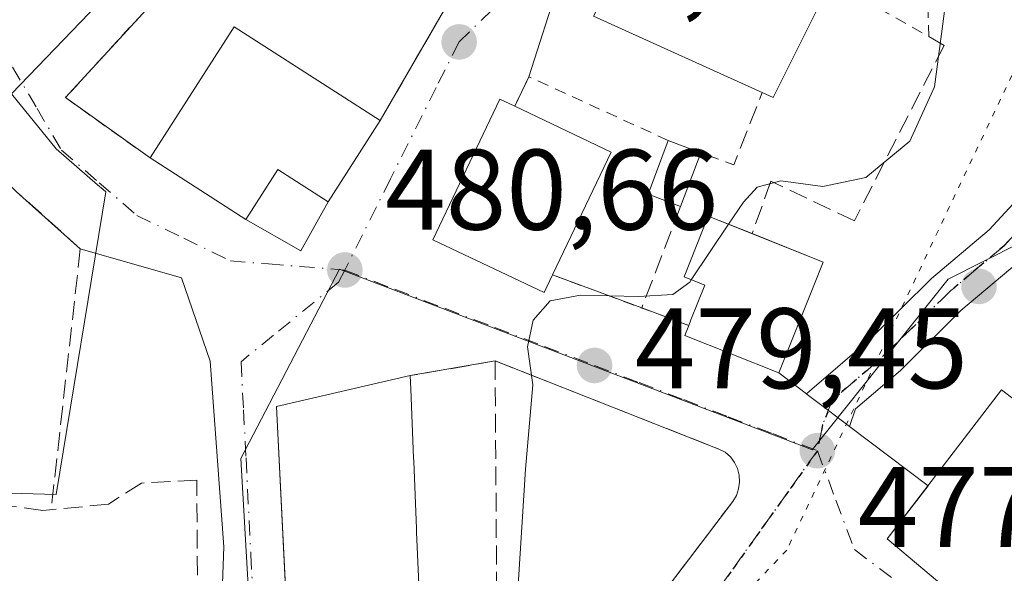
# Model space of a CAD drawing. Units: metres. Extents: x 576825 to 580269, y 4721916 to 4724270.
# Drawn here: x 578853 to 578939, y 4723482 to 4723531 of the extents above; entities that cross this region are included whole.
import ezdxf

# ---------------------------------------------------------------- set-up
doc = ezdxf.new("R2010")
doc.units = ezdxf.units.M
doc.header["$MEASUREMENT"] = 0
for name, pattern in [('DGN Style 2', [1.6480167562047852, 0.988810053722871, -0.6592067024819142]), ('DGN Style 3', [2.307223458686699, 1.648016756204785, -0.6592067024819142]), ('DGN Style 4', [2.6384748266838614, 1.318413404963828, -0.6592067024819142, 0.001648016756204785, -0.6592067024819142]), ('DGN Style 5', [1.1536117293433497, 0.4944050268614355, -0.6592067024819142])]:
    doc.linetypes.add(name, pattern=pattern)
for name, color, linetype, lineweight in [('Curva de nivel normal', 30, 'Continuous', 0), ('Edificación Cxs', 1, 'Continuous', 13), ('Muro lineal', 1, 'DGN Style 3', 13), ('Núcleo urbano CxS', 7, 'Continuous', 0), ('Obra de contención lineal', 1, 'DGN Style 3', 13), ('Pastizal CxS', 92, 'Continuous', 0), ('Pista pavimentada Cxs', 135, 'Continuous', 0), ('Pista pavimentada eje', 135, 'DGN Style 4', 0), ('Punto de cota en terreno', 7, 'Continuous', 0), ('Ruta', 7, 'DGN Style 5', 30), ('Rótulo de punto de cota en terreno', 7, 'Continuous', 0), ('Valla', 7, 'DGN Style 2', 0), ('Vía pecuaria eje', 92, 'DGN Style 5', 0), ('Vía urbana Cxs', 4, 'Continuous', 0), ('Vía urbana eje', 4, 'DGN Style 4', 0)]:
    doc.layers.add(name, color=color, linetype=linetype, lineweight=lineweight)
doc.styles.add('Style-Arial', font='txt')

# ---------------------------------------------------------------- blocks, each defined once
blk = doc.blocks.new('5PATER')
at = {"layer": 'Pastizal CxS', "linetype": 'Continuous', "lineweight": 0}
h = blk.add_hatch(color=51, dxfattribs=at)
edge = h.paths.add_edge_path()
edge.add_ellipse((0, 0), major_axis=(-0.1095731443231308, -0.1110710700762829), ratio=0.9994222409660322, start_angle=0, end_angle=360)
blk = doc.blocks.new('*U43')
at = {"layer": 'Vía urbana Cxs', "color": 4, "linetype": 'Continuous', "lineweight": 0}
for points in [[(578900.3247999996, 4723533.849300001, 481.7793999999994), (578897.6700999998, 4723525.530099999, 482.6682000000001), (578896.4301000005, 4723522.950099999, 483.8384999999981), (578895.1201, 4723523.5701, 482.8024000000005), (578889.2600999996, 4723511.270099999, 482.1353999999993), (578899.0000999998, 4723506.640100001, 483.1024000000034), (578899.7401000002, 4723508.190099999, 484.0139000000054), (578907.5401, 4723505.290100001, 480.5179999999964), (578911.6501000002, 4723503.7601, 482.1585999999952), (578911.3101000004, 4723502.890100001, 481.8108999999968), (578919.5401, 4723499.600099999, 480.3727000000072), (578921.9587000003, 4723497.7711, 478.1296000000002), (578922.0201000003, 4723497.7247, 478.0834999999934), (578923.8706999999, 4723496.325200001, 477.469299999997), (578925.7193, 4723494.927300001, 477.1646999999939), (578932.5931000002, 4723489.7292, 481.0449999999983), (578929.0301000001, 4723485.0701, 479.6698999999935), (578940.7801000001, 4723475.200099999, 479.8323999999994)], [(578867.2100999998, 4723534.720100001, 485.2220999999991), (578857.1001000004, 4723523.700099999, 484.2099000000017), (578864.5100999996, 4723518.420100001, 484.4992999999959), (578872.9001000002, 4723513.040100001, 484.2222000000039), (578877.7028999999, 4723510.3014, 483.3291000000027), (578880.1001000004, 4723514.5801, 483.7522000000026), (578884.6501000002, 4723521.710100001, 483.5019999999931), (578890.1901000004, 4723531.270099999, 483.091499999995)], [(578870.9419999998, 4723419.853399999, 481.269100000005), (578872.7940999996, 4723430.966, 480.5148999999947), (578872.1326000001, 4723445.7827, 480.9639000000025), (578870.5450999998, 4723472.373299999, 482.3695000000008), (578870.9560000002, 4723484.372199999, 482.4143999999943), (578869.7653999999, 4723500.644099999, 481.2972000000009), (578867.2517999997, 4723507.920100001, 481.9848000000056), (578858.4101, 4723510.470100001, 483.1505999999936), (578852.8400999998, 4723515.460100001, 484.5359999999928), (578847.4700999996, 4723520.8301, 484.5869999999995), (578844.8945000004, 4723523.662900001, 485.5920999999944), (578841.4549000004, 4723524.456599999, 486.2128999999986), (578838.1475999998, 4723523.266000001, 486.5580000000046), (578834.0900999998, 4723519.550100001, 485.7396000000008), (578824.6901000004, 4723510.9101, 485.2023999999947), (578821.8101000004, 4723508.420100001, 485.1005000000005), (578818.3601000002, 4723493.440099999, 485.0434999999998), (578816.1249000002, 4723483.7555, 486.3148999999976), (578812.9084999999, 4723469.819399999, 487.2084999999934), (578812.8905999997, 4723469.7421, 487.1996000000072), (578800.1501000002, 4723414.540100001, 490.5751000000019)], [(578904.5100999996, 4723473.890100001, 480.269100000005), (578915.5000999998, 4723488.360099999, 478.5498999999982), (578915.8201000001, 4723488.880100001, 478.4367000000057), (578916.0100999996, 4723489.450099999, 478.3709999999992), (578916.1001000004, 4723490.050100001, 478.340200000006), (578916.0701000001, 4723490.6501, 478.347299999994), (578915.9200999998, 4723491.2401, 478.3883999999962), (578915.6700999998, 4723491.770099999, 478.454700000002), (578915.3000999996, 4723492.2601, 478.5494000000036), (578914.8300999999, 4723492.6601, 478.6812000000064), (578914.3000999996, 4723492.940099999, 478.8267999999953), (578894.7100999998, 4723500.6501, 480.8025999999954), (578887.2801000001, 4723499.370100001, 484.0956000000006), (578875.5701000001, 4723496.6601, 482.4614000000002), (578876.2812999999, 4723482.515100001, 483.9385000000038), (578877.4801000003, 4723458.670100001, 482.468200000003)]]:
    blk.add_polyline3d(points, dxfattribs=at)

msp = doc.modelspace()

# ---------------------------------------------------------------- linework, layer by layer
at = {"layer": 'Curva de nivel normal', "color": 30, "linetype": 'Continuous', "lineweight": 0, "elevation": 480, "flags": 128}
for points in [[(578929.7185000004, 4723564.166999999), (578932.6500000004, 4723560.4101), (578934.2400000002, 4723558.670100001), (578934.6799999997, 4723555.440099999), (578935.0199999996, 4723551.440099999), (578934.0800000001, 4723543.640100001), (578934.2300000004, 4723532.860099999), (578933.1500000004, 4723524.640100001), (578931, 4723519.9001), (578927.1399999997, 4723516.720100001), (578923.3899999997, 4723515.920100001), (578919.7100000001, 4723516.4101), (578917.6399999997, 4723515.860099999), (578916.4400000004, 4723514.540100001), (578915.1449999996, 4723512.616800001)], [(578915.1449999996, 4723512.616800001), (578911.8722000001, 4723507.7565)], [(578911.8722000001, 4723507.7565), (578911.7400000002, 4723507.5601), (578910.2699999996, 4723506.4801), (578907.2599999999, 4723506.300100001), (578902.1699999999, 4723506.4101), (578899.54, 4723505.9301), (578898.0499999998, 4723504.220100001), (578897.54, 4723501.890100001), (578898.0099999999, 4723498.550100001), (578897.3799999999, 4723491.190099999), (578895.9699999997, 4723469.030099999), (578895.2300000004, 4723464.630100001), (578893.4199999999, 4723461.5001), (578889.4600000001, 4723457.710100001), (578882.3799999999, 4723446.220100001), (578877.2999999998, 4723439.550100001), (578873.4400000004, 4723432.5601), (578871.9600000001, 4723426.670100001)]]:
    msp.add_lwpolyline(points, dxfattribs=at)
at = {"layer": 'Edificación Cxs', "color": 1, "linetype": 'Continuous', "lineweight": 13, "flags": 128}
for points, elevation in [([(578922.9200999998, 4723531.4801), (578919.0500999996, 4723523.720100001), (578903.3101000004, 4723530.8201), (578908.6801000005, 4723541.190099999), (578921.2600999996, 4723534.670100001), (578920.3101000004, 4723532.8301)], 485.3644000000059), ([(578884.6501000002, 4723521.710100001), (578880.1001000004, 4723514.5801), (578875.7001, 4723517.4101), (578872.9001000002, 4723513.040100001), (578864.5100999996, 4723518.420100001), (578871.8701, 4723529.9001)], 487.4033999999957), ([(578899.7401000002, 4723508.190099999), (578899.0000999998, 4723506.640100001), (578889.2600999996, 4723511.270099999), (578895.1201, 4723523.5701), (578896.4301000005, 4723522.950099999), (578904.8501000004, 4723518.9301)], 484.5271000000066), ([(578923.4200999998, 4723509.3101), (578919.5401, 4723499.600099999), (578911.3101000004, 4723502.890100001), (578911.6501000002, 4723503.7601), (578911.8400999998, 4723504.2401), (578913.0601000004, 4723507.280099999), (578911.2401000002, 4723508.0101), (578913.3601000002, 4723513.3301)], 483.4061999999977), ([(578887.8638000004, 4723461.499500001), (578877.4801000003, 4723458.670100001), (578875.5701000001, 4723496.6601), (578887.2801000001, 4723499.370100001), (578887.3289000001, 4723498.177300001), (578887.5752999998, 4723492.161), (578887.5878, 4723491.856000001), (578887.8280999997, 4723485.987000001), (578887.8405999999, 4723485.682), (578888.0809000004, 4723479.812999999), (578888.3337000003, 4723473.639000001), (578888.3461999996, 4723473.333000001), (578888.5865000002, 4723467.465), (578888.8201000001, 4723461.7601)], 487.0400999999985), ([(578948.2100999998, 4723496.0601), (578945.7500999998, 4723492.8301), (578951.1101000002, 4723488.7301), (578940.7801000001, 4723475.200099999), (578929.0301000001, 4723485.0701), (578939.0100999996, 4723498.120100001), (578941.7901, 4723496.0001), (578944.1901000004, 4723499.140100001)], 482.3656000000046)]:
    msp.add_lwpolyline(points, close=True, dxfattribs=dict(at, elevation=elevation))
at = {"layer": 'Edificación Cxs', "color": 1, "linetype": 'Continuous', "lineweight": 13, "extrusion": (0.07252658807725469, -0.1448504334192036, 0.9867918959740909), "elevation": -641742.522555667, "flags": 128}
msp.add_lwpolyline([(2632393.197438993, 3912209.504824313), (2632404.918338202, 3912216.56808952), (2632412.679138089, 3912203.348388034)], dxfattribs=at)
at = {"layer": 'Edificación Cxs', "color": 1, "linetype": 'Continuous', "lineweight": 13, "extrusion": (-0.08492346911575278, -0.00720426067576652, 0.9963614319219013), "elevation": -82709.30572262406, "flags": 128}
msp.add_lwpolyline([(-4657684.236725349, 972587.8329028741), (-4657679.519380478, 972595.9123599934), (-4657669.249760571, 972589.8908999388)], dxfattribs=at)
at = {"layer": 'Edificación Cxs', "color": 1, "linetype": 'Continuous', "lineweight": 13, "extrusion": (0.09659572363105517, 0.06462957084582015, 0.9932231797277377), "elevation": 361677.9687944992, "flags": 128}
msp.add_lwpolyline([(3603913.14453484, -3086701.056508098), (3603915.626990216, -3086699.276305042), (3603918.554575497, -3086703.380494784)], dxfattribs=at)
at = {"layer": 'Edificación Cxs', "color": 1, "linetype": 'Continuous', "lineweight": 13, "extrusion": (0.05175924655215793, -0.01954544975087922, 0.9984683048501783), "elevation": -61878.17146677317, "flags": 128}
msp.add_lwpolyline([(4623461.505481088, 1125412.128739184), (4623461.505481088, 1125409.066926591)], dxfattribs=at)
at = {"layer": 'Edificación Cxs', "color": 1, "linetype": 'Continuous', "lineweight": 13, "extrusion": (0.03072419555935385, 0.08158402215522417, 0.9961927881370184), "elevation": 403630.2437366025, "flags": 128}
msp.add_lwpolyline([(1122952.721099544, -4606824.348855333), (1122952.721099544, -4606819.307420988)], dxfattribs=at)
at = {"layer": 'Edificación Cxs', "color": 1, "linetype": 'Continuous', "lineweight": 13, "extrusion": (0.2245974591372328, -0.0897582308455974, 0.9703089411855215), "elevation": -293482.6898311386, "flags": 128}
msp.add_lwpolyline([(4601052.014396769, 1179363.108178588), (4601052.01439677, 1179356.193688599)], dxfattribs=at)
at = {"layer": 'Edificación Cxs', "color": 1, "linetype": 'Continuous', "lineweight": 13, "extrusion": (-0.1366933921682237, -0.006695139820129602, 0.9905907791012054), "elevation": -110275.0140854558, "flags": 128}
msp.add_lwpolyline([(-4689484.096179397, 801710.365926695), (-4689522.134131202, 801710.3162398883), (-4689524.268026146, 801722.2571486479)], dxfattribs=at)
at = {"layer": 'Edificación Cxs', "color": 1, "linetype": 'Continuous', "lineweight": 13, "extrusion": (-0.999162749991776, -0.04091208877383224, 4.586247503639319e-06), "elevation": -771650.8300449373, "flags": 128}
msp.add_lwpolyline([(-4695861.132469431, 487.6345816981383), (-4695859.938671593, 488.7111816979403), (-4695853.917328, 490.579081698167), (-4695853.612071961, 490.5633816982158), (-4695847.738154606, 490.3104816981609), (-4695847.432898566, 490.3044816982044), (-4695841.55898121, 490.3351816981418), (-4695835.379807818, 490.1636816981336), (-4695835.073552615, 490.1421816979957), (-4695829.200634422, 489.9891816981284), (-4695823.490953785, 489.1556816981525)], dxfattribs=at)
at = {"layer": 'Edificación Cxs', "color": 1, "linetype": 'Continuous', "lineweight": 13}
for points in [[(578922.9200999998, 4723531.4801, 483.0074000000022), (578919.0500999996, 4723523.720100001, 482.6897000000026), (578903.3101000004, 4723530.8201, 482.9830999999977), (578908.6801000005, 4723541.190099999, 484.4054999999935), (578921.2600999996, 4723534.670100001, 483.6821999999956), (578920.3101000004, 4723532.8301, 485.3644000000059), (578922.9200999998, 4723531.4801, 483.0074000000022)], [(578899.7401000002, 4723508.190099999, 484.0139000000054), (578899.0000999998, 4723506.640100001, 483.1024000000034), (578889.2600999996, 4723511.270099999, 482.1353999999993), (578895.1201, 4723523.5701, 482.8024000000005), (578896.4301000005, 4723522.950099999, 483.8384999999981)], [(578884.6501000002, 4723521.710100001, 483.5019999999931), (578880.1001000004, 4723514.5801, 483.7522000000026), (578875.7001, 4723517.4101, 487.4033999999957), (578872.9001000002, 4723513.040100001, 484.2222000000039), (578864.5100999996, 4723518.420100001, 484.4992999999959)], [(578911.6501000002, 4723503.7601, 482.1585999999952), (578911.8400999998, 4723504.2401, 482.3457000000053), (578913.0601000004, 4723507.280099999, 483.4061999999976), (578911.2401000002, 4723508.0101, 482.6549999999989), (578913.3601000002, 4723513.3301, 482.1989000000031), (578917.1900000004, 4723511.799900001, 482.3647000000056)], [(578923.4200999998, 4723509.3101, 480.6922999999952), (578919.5401, 4723499.600099999, 480.3727000000072), (578911.3101000004, 4723502.890100001, 481.8108999999968), (578911.6501000002, 4723503.7601, 482.1585999999952)], [(578940.7801000001, 4723475.200099999, 479.8323999999994), (578929.0301000001, 4723485.0701, 479.6698999999935), (578939.0100999996, 4723498.120100001, 479.0687999999937), (578939.7702000003, 4723497.540300001, 479.561600000001)]]:
    msp.add_polyline3d(points, dxfattribs=at)
msp.add_3dface([(578912.7100999998, 4723518.880100001, 482.4281000000047), (578910.9401000004, 4723514.1801, 482.4281000000047), (578908.0900999998, 4723515.2601, 482.4281000000047), (578909.8501000004, 4723519.960100001, 482.4281000000047)], dxfattribs=at)
at = {"layer": 'Muro lineal', "color": 1, "linetype": 'DGN Style 3', "lineweight": 13, "extrusion": (0.3944462142556218, 0.06795304898596216, 0.9164030593537539), "elevation": 549759.7068866054, "flags": 128}
msp.add_lwpolyline([(4556648.894390757, -1257494.662405958), (4556648.894390757, -1257486.435185954)], dxfattribs=at)
at = {"layer": 'Muro lineal', "color": 1, "linetype": 'DGN Style 3', "lineweight": 13, "extrusion": (0.5229842616676663, 0.02379322591955669, 0.8520101786060228), "elevation": 415549.7893530686, "flags": 128}
msp.add_lwpolyline([(4692310.199038348, -675367.364193256), (4692274.794740578, -675365.7556747578), (4692273.602717517, -675367.8421071952)], dxfattribs=at)
at = {"layer": 'Muro lineal', "color": 1, "linetype": 'DGN Style 3', "lineweight": 13}
for points in [[(578858.4101, 4723510.470100001, 483.1505999999936), (578852.8400999998, 4723515.460100001, 484.5359999999928), (578847.4700999996, 4723520.8301, 484.5869999999995), (578825.9700999996, 4723496.8301, 484.6361999999936), (578824.7801000001, 4723490.130100001, 488.3233999999939)], [(578894.7100999998, 4723500.6501, 480.8025999999954), (578914.3000999996, 4723492.940099999, 478.8267999999953), (578914.8300999999, 4723492.6601, 478.6812000000064), (578915.3000999996, 4723492.2601, 478.5494000000036), (578915.6700999998, 4723491.770099999, 478.454700000002), (578915.9200999998, 4723491.2401, 478.3883999999962), (578916.0701000001, 4723490.6501, 478.347299999994), (578916.1001000004, 4723490.050100001, 478.340200000006), (578916.0100999996, 4723489.450099999, 478.3709999999992), (578915.8201000001, 4723488.880100001, 478.4367000000057), (578915.5000999998, 4723488.360099999, 478.5498999999982), (578904.5100999996, 4723473.890100001, 480.269100000005), (578896.7801000001, 4723464.110099999, 480.5524000000005)], [(578869.8901000004, 4723453.220100001, 483.2059000000008), (578869.0301000001, 4723461.1801, 483.0862999999954), (578868.7801000001, 4723463.460100001, 483.0246999999945), (578868.6001000004, 4723490.2301, 482.7744999999995), (578863.7600999996, 4723489.970100001, 483.4737000000023), (578860.8901000004, 4723488.120100001, 484.6389000000054), (578855.1201, 4723487.550100001, 485.0525000000052), (578842.6201, 4723489.370100001, 484.6141000000061), (578840.8201000001, 4723481.5801, 486.7234000000026), (578829.8901000004, 4723434.380100001, 489.2453999999998)]]:
    msp.add_polyline3d(points, dxfattribs=at)
at = {"layer": 'Núcleo urbano CxS', "color": 7, "linetype": 'Continuous', "lineweight": 0}
for points in [[(578814.1492999997, 4723370.4213, 490.9464000000008), (578831.1725000005, 4723435.683499999, 488.0721999999951), (578845.1561000004, 4723489.2917, 482.9398999999976), (578856.2849000003, 4723488.951500001, 482.2737999999954), (578860.6391000003, 4723515.444499999, 483.3527999999933), (578860.3975000001, 4723515.657500001, 483.3882000000012), (578859.9221000001, 4723516.067700001, 483.4553000000015), (578856.3054999998, 4723519.209100001, 483.9352999999974), (578852.3855, 4723524.042099999, 484.4039000000049), (578873.5579000004, 4723546.0581, 486.1146000000008), (578873.0745000001, 4723560.4683, 486.5703999999969), (578879.8205000004, 4723575.033700001, 486.4045000000042), (578886.7511, 4723575.0867, 485.4658999999957), (578907.4234999996, 4723599.179099999, 483.320000000007), (578916.9959000006, 4723610.3367, 484.2011999999959), (578959.6401000004, 4723660.0327, 484.8675999999978), (578961.6583000004, 4723662.384500001, 485.1037000000069), (578972.3129000004, 4723653.893100001, 483.8459000000003), (578976.3057000004, 4723650.711100001, 481.3325999999943), (578985.9351000004, 4723672.3665, 480.1775999999954), (578997.6734999996, 4723685.998299999, 473.5611000000063), (579020.0345000001, 4723690.6183, 468.2384000000021)], [(578961.6583000004, 4723662.384500001, 485.1037000000069), (578959.6401000004, 4723660.0327, 484.8675999999978), (578916.9959000006, 4723610.3367, 484.2011999999959), (578907.4234999996, 4723599.179099999, 483.320000000007), (578886.7511, 4723575.0867, 485.4658999999957), (578879.8205000004, 4723575.033700001, 486.4045000000042), (578873.0745000001, 4723560.4683, 486.5703999999969), (578873.5579000004, 4723546.0581, 486.1146000000008), (578852.3855, 4723524.042099999, 484.4039000000049), (578856.3054999998, 4723519.209100001, 483.9352999999974), (578859.9221000001, 4723516.067700001, 483.4553000000015), (578860.3975000001, 4723515.657500001, 483.3882000000012), (578860.6391000003, 4723515.444499999, 483.3527999999933), (578856.2849000003, 4723488.951500001, 482.2737999999954), (578845.1561000004, 4723489.2917, 482.9398999999976), (578831.1725000005, 4723435.683499999, 488.0721999999951), (578814.1492999997, 4723370.4213, 490.9464000000008)], [(578907.4234999996, 4723599.179099999, 483.320000000007), (578886.7511, 4723575.0867, 485.4658999999957), (578879.8205000004, 4723575.033700001, 486.4045000000042), (578873.0745000001, 4723560.4683, 486.5703999999969), (578873.5579000004, 4723546.0581, 486.1146000000008), (578852.3855, 4723524.042099999, 484.4039000000049), (578856.3054999998, 4723519.209100001, 483.9352999999974), (578859.9221000001, 4723516.067700001, 483.4553000000015), (578860.3975000001, 4723515.657500001, 483.3882000000012), (578860.6391000003, 4723515.444499999, 483.3527999999933), (578856.2849000003, 4723488.951500001, 482.2737999999954), (578845.1561000004, 4723489.2917, 482.9398999999976), (578831.1725000005, 4723435.683499999, 488.0721999999951), (578814.1492999997, 4723370.4213, 490.9464000000008)], [(579025.3086999999, 4723518.9858, 465.4343999999983), (579008.6601, 4723511.8301, 465.9902000000002), (579002.7801000001, 4723509.300100001, 466.7407999999996), (579002.5500999996, 4723509.850099999, 466.7880000000005), (578983.6801000005, 4723500.6801, 468.7206000000006), (578982.7413999997, 4723500.236199999, 468.968399999998), (578975.0100999996, 4723496.5801, 469.7973000000056), (578969.3701, 4723485.720100001, 470.4888000000064), (578961.1001000004, 4723483.840100001, 473.8524999999936), (578959.9200999998, 4723491.2601, 473.0657000000065), (578958.5100999996, 4723494.0601, 472.8656999999948), (578956.4647000004, 4723495.5526, 473.340400000001), (578949.7839000003, 4723502.037900001, 475.190499999997), (578940.5965, 4723510.9551, 475.9330000000046), (578934.3624999998, 4723507.821699999, 476.9609000000055), (578922.4555000003, 4723492.887499999, 477.3145999999979), (578922.0988999996, 4723493.022500001, 477.3833000000013), (578902.9501, 4723500.346700001, 479.8891000000004), (578881.1023000004, 4723508.702500001, 481.046199999997), (578872.4556999998, 4723492.117900001, 481.0622000000003), (578875.9820999998, 4723430.8007, 480.3803000000044), (578873.1640999997, 4723420.335100001, 481.340200000006)], [(578873.1640999997, 4723420.335100001, 481.340200000006), (578875.9820999998, 4723430.8007, 480.3803000000044), (578872.4556999998, 4723492.117900001, 481.0622000000003), (578881.1023000004, 4723508.702500001, 481.046199999997), (578902.9501, 4723500.346700001, 479.8891000000004), (578922.0988999996, 4723493.022500001, 477.3833000000013), (578922.4555000003, 4723492.887499999, 477.3145999999979), (578934.3624999998, 4723507.821699999, 476.9609000000055), (578940.5965, 4723510.9551, 475.9330000000046), (578949.7839000003, 4723502.037900001, 475.190499999997), (578956.4647000004, 4723495.5526, 473.340400000001), (578958.5100999996, 4723494.0601, 472.8656999999948), (578959.9200999998, 4723491.2601, 473.0657000000065), (578961.1001000004, 4723483.840100001, 473.8524999999936), (578969.3701, 4723485.720100001, 470.4888000000064), (578975.0100999996, 4723496.5801, 469.7973000000056), (578982.7413999997, 4723500.236199999, 468.968399999998), (578984.2514000004, 4723495.7117, 469.1193999999959), (578999.6501000002, 4723449.5701, 470.8125), (579005.0100999996, 4723434.290100001, 475.8782999999967), (579014.6101000002, 4723407.610099999, 478.8610999999946)], [(578982.7413999997, 4723500.236199999, 468.968399999998), (578975.0100999996, 4723496.5801, 469.7973000000056), (578969.3701, 4723485.720100001, 470.4888000000064), (578961.1001000004, 4723483.840100001, 473.8524999999936), (578959.9200999998, 4723491.2601, 473.0657000000065), (578958.5100999996, 4723494.0601, 472.8656999999948), (578956.4647000004, 4723495.5526, 473.340400000001), (578949.7839000003, 4723502.037900001, 475.190499999997), (578940.5965, 4723510.9551, 475.9330000000046), (578934.3624999998, 4723507.821699999, 476.9609000000055), (578922.4555000003, 4723492.887499999, 477.3145999999979), (578922.0988999996, 4723493.022500001, 477.3833000000013), (578902.9501, 4723500.346700001, 479.8891000000004), (578881.1023000004, 4723508.702500001, 481.046199999997), (578872.4556999998, 4723492.117900001, 481.0622000000003), (578875.9820999998, 4723430.8007, 480.3803000000044), (578873.1640999997, 4723420.335100001, 481.340200000006)]]:
    msp.add_polyline3d(points, dxfattribs=at)
at = {"layer": 'Obra de contención lineal', "color": 1, "linetype": 'DGN Style 3', "lineweight": 13, "extrusion": (-0.03241964192273317, -0.2255335414106841, 0.9736958398372445), "elevation": -1083610.974878143, "flags": 128}
msp.add_lwpolyline([(-99058.08877073754, 4632790.251982367), (-99055.07735295642, 4632789.596731695), (-99053.51334384202, 4632796.395451155)], dxfattribs=at)
at = {"layer": 'Obra de contención lineal', "color": 1, "linetype": 'DGN Style 3', "lineweight": 13, "extrusion": (-0.06292306614165023, -0.1645253111295577, 0.9843638096481686), "elevation": -813089.8103823418, "flags": 128}
msp.add_lwpolyline([(-1146610.995103816, 4546525.322141071), (-1146610.995103816, 4546515.652963742)], dxfattribs=at)
at = {"layer": 'Obra de contención lineal', "color": 1, "linetype": 'DGN Style 3', "lineweight": 13, "extrusion": (0.00860267180951369, 0.07678556674870281, 0.997010516883758), "elevation": 368158.863645766, "flags": 128}
msp.add_lwpolyline([(-49351.10515184386, -4744328.400633927), (-49351.10515184386, -4744305.338733146)], dxfattribs=at)
at = {"layer": 'Obra de contención lineal', "color": 1, "linetype": 'DGN Style 3', "lineweight": 13}
msp.add_polyline3d([(578932.6700999998, 4723529.050100001, 481.0881999999983), (578934.0100999996, 4723528.280099999, 480.4541000000027), (578926.1501000002, 4723512.920100001, 479.5622000000003), (578918.8501000004, 4723516.380100001, 481.4116999999969), (578917.1901000004, 4723511.800100001, 482.3644999999961)], dxfattribs=at)
at = {"layer": 'Pista pavimentada Cxs', "color": 135, "linetype": 'Continuous', "lineweight": 0, "extrusion": (-0.6031432690625019, -0.797632860065289, 0.0001323958676466811), "elevation": -4116789.856081746, "flags": 128}
msp.add_lwpolyline([(-2387174.015523241, 1022.210673873029), (-2387176.333161343, 1022.515273875702), (-2387178.653359739, 1023.129473884912), (-2387178.730320244, 1023.175573881492)], dxfattribs=at)
at = {"layer": 'Pista pavimentada Cxs', "color": 135, "linetype": 'Continuous', "lineweight": 0}
for points in [[(579048.6880999999, 4723626.508300001, 464.618100000007), (579045.1001000004, 4723623.280099999, 465.1451999999991), (579040.3901000004, 4723619.840100001, 465.6809999999969), (579025.2401000002, 4723610.050100001, 467.9054000000033), (579015.0601000004, 4723603.850099999, 468.7130000000034), (579002.6801000005, 4723595.5601, 469.8960999999982), (578997.0201000003, 4723592.280099999, 469.9382999999943), (578987.8201000001, 4723588.360099999, 470.1747000000032), (578984.9801000003, 4723586.720100001, 470.3698000000004), (578972.7100999998, 4723577.0001, 471.4002000000037), (578958.9501, 4723564.640100001, 472.0881999999983), (578956.0301000001, 4723561.200099999, 472.4036000000052), (578953.4301000005, 4723556.530099999, 472.513300000006), (578952.0900999998, 4723550.700099999, 473.0617000000057), (578951.1300999997, 4723540.0801, 473.7035999999935), (578950.4700999996, 4723528.3201, 474.1635999999999), (578949.1700999998, 4723522.8301, 474.2955999999977), (578947.2600999996, 4723518.2301, 474.5907000000007), (578944.4901000002, 4723513.620100001, 475.5369000000064), (578940.5601000004, 4723509.370100001, 475.7286000000022), (578935.4700999996, 4723505.0601, 476.3430999999982), (578930.1700999998, 4723499.8301, 476.8622000000032), (578926.2500999998, 4723496.470100001, 477.1272000000026), (578925.7193, 4723494.927300001, 477.1646999999939)], [(578921.9587000003, 4723497.7711, 478.1296000000002), (578922.2301000003, 4723498.020099999, 478.1992999999929), (578927.5900999998, 4723502.620100001, 477.257500000007), (578932.9001000002, 4723507.870100001, 476.7802999999985), (578937.9301000005, 4723512.120100001, 476.0644999999931), (578941.4301000005, 4723515.9101, 475.5948000000063), (578943.8501000004, 4723519.9301, 475.1388000000007), (578945.7100999998, 4723524.540100001, 474.6346000000049), (578946.8300999999, 4723530.140100001, 473.9894000000059), (578947.3400999998, 4723540.340100001, 473.2299999999959), (578948.3400999998, 4723551.4001, 474.6732000000048), (578950.2301000003, 4723558.030099999, 474.8574999999983), (578953.3701, 4723563.4001, 473.7400000000052), (578956.8300999999, 4723567.0101, 472.9348000000027), (578966.6401000004, 4723576.090100001, 472.3282000000036), (578982.7801000001, 4723589.840100001, 473.0970999999991), (578986.1101000002, 4723591.7601, 472.3611999999994), (578996.3601000002, 4723596.220100001, 471.1128000000026), (579000.6601, 4723598.780099999, 471.1769999999961), (579013.3800999997, 4723607.280099999, 469.8163000000059)], [(578951.1300999997, 4723540.0801, 473.7035999999935), (578950.4700999996, 4723528.3201, 474.1635999999999), (578949.1700999998, 4723522.8301, 474.2955999999977), (578947.2600999996, 4723518.2301, 474.5907000000007), (578944.4901000002, 4723513.620100001, 475.5369000000064), (578940.5601000004, 4723509.370100001, 475.7286000000022), (578935.4700999996, 4723505.0601, 476.3430999999982), (578930.1700999998, 4723499.8301, 476.8622000000032), (578926.2500999998, 4723496.470100001, 477.1272000000026), (578925.7193, 4723494.927300001, 477.1646999999939), (578923.8706999999, 4723496.325200001, 477.469299999997), (578922.0201000003, 4723497.7247, 478.0834999999934), (578921.9587000003, 4723497.7711, 478.1296000000002), (578922.2301000003, 4723498.020099999, 478.1992999999929), (578927.5900999998, 4723502.620100001, 477.257500000007), (578932.9001000002, 4723507.870100001, 476.7802999999985), (578937.9301000005, 4723512.120100001, 476.0644999999931), (578941.4301000005, 4723515.9101, 475.5948000000063), (578943.8501000004, 4723519.9301, 475.1388000000007), (578945.7100999998, 4723524.540100001, 474.6346000000049), (578946.8300999999, 4723530.140100001, 473.9894000000059), (578947.3400999998, 4723540.340100001, 473.2299999999959)]]:
    msp.add_polyline3d(points, dxfattribs=at)
at = {"layer": 'Pista pavimentada eje', "color": 135, "linetype": 'DGN Style 4', "lineweight": 0, "extrusion": (0.297587352227151, -0.1501917456457729, 0.9428065588095519), "elevation": -536699.5896190447, "flags": 128}
msp.add_lwpolyline([(4477713.710935007, 1519412.123698316), (4477711.36693201, 1519411.910402809), (4477709.143438822, 1519411.258816536)], dxfattribs=at)
at = {"layer": 'Pista pavimentada eje', "color": 135, "linetype": 'DGN Style 4', "lineweight": 0}
msp.add_polyline3d([(578948.8151000004, 4723532.170100001, 473.8307000000059), (578948.6501000002, 4723529.2301, 473.9192000000039), (578948.0881000003, 4723526.430500001, 473.9986000000063), (578947.4401000004, 4723523.6851, 474.1272000000026), (578946.6409, 4723521.704299999, 474.4719000000041), (578945.3428999997, 4723518.729499999, 474.8608999999997), (578944.0242999997, 4723516.5361, 475.1477000000014), (578941.9760999996, 4723513.7039, 475.343399999998), (578939.2451, 4723510.745100001, 475.838699999993), (578936.9851000002, 4723508.831499999, 476.0895000000019), (578934.6019000001, 4723506.817299999, 476.4162999999971), (578931.5286999998, 4723503.841499999, 476.7578999999969), (578928.0795, 4723500.5415, 477.0673999999999), (578924.8318999996, 4723497.755700001, 477.4814000000042), (578924.2401000002, 4723497.245100001, 477.4844000000012)], dxfattribs=at)
at = {"layer": 'Ruta', "color": 7, "linetype": 'DGN Style 5', "lineweight": 30}
msp.add_polyline3d([(578941.9760999996, 4723513.7039, 475.343399999998), (578939.2451, 4723510.745100001, 475.838699999993), (578936.9851000002, 4723508.831499999, 476.0895000000019), (578934.6019000001, 4723506.817299999, 476.4162999999971), (578931.5286999998, 4723503.841499999, 476.7578999999969), (578928.0795, 4723500.5415, 477.0673999999999), (578924.8318999996, 4723497.755700001, 477.4814000000042), (578924.2401000002, 4723497.245100001, 477.4844000000012), (578923.3635, 4723495.061899999, 477.4133000000002), (578922.9101, 4723492.800100001, 477.196100000001), (578920.3901000004, 4723489.2601, 477.4882999999973), (578917.8701, 4723485.7401, 477.7372000000032), (578915.3501000004, 4723482.210100001, 478.2470999999932), (578912.8201000001, 4723478.6801, 478.2707999999984)], dxfattribs=at)
at = {"layer": 'Valla', "color": 7, "linetype": 'DGN Style 2', "lineweight": 0, "extrusion": (0.3451955979606229, -0.1603326571368608, 0.9247342527472646), "elevation": -557059.2430218149, "flags": 128}
msp.add_lwpolyline([(4527841.814894051, 1354697.28942156), (4527841.622229902, 1354694.426411497), (4527830.61811703, 1354695.504933688)], dxfattribs=at)
at = {"layer": 'Valla', "color": 7, "linetype": 'DGN Style 2', "lineweight": 0, "extrusion": (0.2019079321346325, 0.322453087840244, 0.9248011640798299), "elevation": 1640445.796273642, "flags": 128}
msp.add_lwpolyline([(2016147.397242787, -3986334.772991608), (2016160.676504828, -3986332.888122366), (2016160.358249122, -3986329.81203469)], dxfattribs=at)
at = {"layer": 'Valla', "color": 7, "linetype": 'DGN Style 2', "lineweight": 0, "extrusion": (0.1354084253124957, -0.05036602217712448, 0.9895088792751907), "elevation": -159037.4799839091, "flags": 128}
msp.add_lwpolyline([(4628989.547506991, 1092619.610994819), (4628989.547506991, 1092606.76906591)], dxfattribs=at)
at = {"layer": 'Valla', "color": 7, "linetype": 'DGN Style 2', "lineweight": 0}
for points in [[(578905.9600999998, 4723545.0101, 482.6315999999933), (578905.3501000004, 4723544.390100001, 482.3252000000066), (578932.6700999998, 4723529.050100001, 481.0881999999983), (578932.1201, 4723545.2601, 482.1282000000065)], [(578875.9401000004, 4723535.1801, 486.001900000003), (578871.2001, 4723534.9301, 485.4241000000038), (578867.2100999998, 4723534.720100001, 485.2220999999991), (578857.1001000004, 4723523.700099999, 484.2099000000017), (578864.5100999996, 4723518.420100001, 484.4992999999959)]]:
    msp.add_polyline3d(points, dxfattribs=at)
at = {"layer": 'Vía pecuaria eje', "color": 92, "linetype": 'DGN Style 5', "lineweight": 0}
msp.add_polyline3d([(579059.9521000005, 4723677.4133, 460.4158000000025), (579033.4771999996, 4723646.514799999, 467.0945000000065), (578976.8557000002, 4723589.914799999, 475.9032000000007), (578942.3898999998, 4723530.853900001, 475.9032000000007), (578920.2331999998, 4723484.097100001, 477.6083999999974), (578870.9968999998, 4723432.4188, 481.4621000000043), (578853.7636000002, 4723373.357600001, 487.6603999999934), (578843.9159000004, 4723333.9835, 488.7351000000053), (578816.8504999997, 4723309.001, 493.6396999999997), (578777.8033999996, 4723269.377699999, 494.187699999995), (578757.0968000004, 4723248.087400001, 498.4514999999956), (578741.7142000003, 4723210.238, 497.2712000000029), (578720.2516000001, 4723168.487400001, 501.4369000000006), (578720.2511, 4723137.7346, 499.1665999999968), (578714.3344999999, 4723114.078600001, 499.9128000000055), (578703.0933999997, 4723084.5088, 500.3699999999953), (578698.9518999998, 4723067.9495, 503.948000000004), (578691.1776999999, 4723002.2575, 505.0161999999983), (578683.8344999999, 4722954.5496, 497.6714000000065), (578676.4917000001, 4722925.1907, 489.8444000000018), (578555.3416999998, 4722826.105900001, 488.450800000006)], dxfattribs=at)
at = {"layer": 'Vía urbana Cxs', "color": 4, "linetype": 'Continuous', "lineweight": 0, "extrusion": (-0.6790607435121416, 0.2887949700253806, 0.6748881180675631), "elevation": 971349.4786369458, "flags": 128}
msp.add_lwpolyline([(-4573338.849282339, -887724.7333795654), (-4573327.182537917, -887725.4730260703), (-4573318.487956463, -887724.2685595739)], dxfattribs=at)
at = {"layer": 'Vía urbana Cxs', "color": 4, "linetype": 'Continuous', "lineweight": 0, "extrusion": (-0.06303180963769146, -0.03378915864020479, 0.9974393634362868), "elevation": -195607.3321699498, "flags": 128}
msp.add_lwpolyline([(-3889600.432129377, 2734888.294673106), (-3889595.496226845, 2734874.14144326), (-3889587.341751319, 2734878.188019744)], dxfattribs=at)
at = {"layer": 'Vía urbana Cxs', "color": 4, "linetype": 'Continuous', "lineweight": 0, "extrusion": (0.01861488650379111, 0.0321224395207176, 0.9993105797897313), "elevation": 162990.0811818317, "flags": 128}
msp.add_lwpolyline([(1867478.275712858, -4374096.951469925), (1867478.275712858, -4374108.0083099)], dxfattribs=at)
at = {"layer": 'Vía urbana Cxs', "color": 4, "linetype": 'Continuous', "lineweight": 0, "extrusion": (0.1639306500686186, 0.3410815140623069, 0.9256295926195558), "elevation": 1706453.082870506, "flags": 128}
msp.add_lwpolyline([(1524398.49871788, -4172654.223871264), (1524398.49871788, -4172651.131363853)], dxfattribs=at)
at = {"layer": 'Vía urbana Cxs', "color": 4, "linetype": 'Continuous', "lineweight": 0, "extrusion": (0.01590609157653475, 0.02492536988078732, 0.9995627655065312), "elevation": 127426.6086171604, "flags": 128}
msp.add_lwpolyline([(2053012.257164748, -4291339.595519435), (2053012.257164748, -4291348.057315936)], dxfattribs=at)
at = {"layer": 'Vía urbana Cxs', "color": 4, "linetype": 'Continuous', "lineweight": 0, "extrusion": (0.6773339193369973, 0.6745454384325086, 0.2936106489987664), "elevation": 3578444.734809595, "flags": 128}
msp.add_lwpolyline([(2938438.979271847, -1098607.345019885), (2938446.445457627, -1098605.89574315), (2938454.039768301, -1098605.84239169)], dxfattribs=at)
at = {"layer": 'Vía urbana Cxs', "color": 4, "linetype": 'Continuous', "lineweight": 0, "extrusion": (0.02339493529979774, -0.0150017582701405, 0.9996137375262121), "elevation": -56834.27160565575, "flags": 128}
msp.add_lwpolyline([(4288712.54394849, 2061655.936805853), (4288712.54394849, 2061645.966184789)], dxfattribs=at)
at = {"layer": 'Vía urbana Cxs', "color": 4, "linetype": 'Continuous', "lineweight": 0, "extrusion": (0.09659886399597827, -0.1513982752439981, 0.9837414404851659), "elevation": -658736.9133714138, "flags": 128}
msp.add_lwpolyline([(3028701.933177502, 3611052.448783433), (3028704.508926822, 3611047.475805594), (3028708.831255323, 3611049.831719739)], dxfattribs=at)
at = {"layer": 'Vía urbana Cxs', "color": 4, "linetype": 'Continuous', "lineweight": 0, "extrusion": (0.1152280849210617, -0.05392734351864617, 0.9918741503166854), "elevation": -187546.401107881, "flags": 128}
msp.add_lwpolyline([(4523531.354496293, 1465960.164559314), (4523536.879033905, 1465965.569246068), (4523535.440788464, 1465974.732689667)], dxfattribs=at)
at = {"layer": 'Vía urbana Cxs', "color": 4, "linetype": 'Continuous', "lineweight": 0, "extrusion": (0.3630295093468704, -0.1349928574626004, 0.9219471263458944), "elevation": -427035.9439958446, "flags": 128}
msp.add_lwpolyline([(4629091.780406259, 1017744.740300758), (4629091.780406259, 1017735.71407363)], dxfattribs=at)
at = {"layer": 'Vía urbana Cxs', "color": 4, "linetype": 'Continuous', "lineweight": 0, "extrusion": (-0.3283959493590037, 0.1222146527131266, 0.9366000635846705), "elevation": 387620.7204756098, "flags": 128}
msp.add_lwpolyline([(-4628795.448531987, -1034716.997684741), (-4628795.448531987, -1034712.315324795)], dxfattribs=at)
at = {"layer": 'Vía urbana Cxs', "color": 4, "linetype": 'Continuous', "lineweight": 0, "extrusion": (0.01201354977332571, -0.3751326486536931, 0.9268932897242858), "elevation": -1764538.782958234, "flags": 128}
msp.add_lwpolyline([(729806.7903802001, 4358946.161049535), (729806.4227071125, 4358945.234652327), (729814.5431824405, 4358941.402772934)], dxfattribs=at)
at = {"layer": 'Vía urbana Cxs', "color": 4, "linetype": 'Continuous', "lineweight": 0, "extrusion": (0.3944462142556218, 0.06795304898596216, 0.9164030593537539), "elevation": 549759.7068866054, "flags": 128}
msp.add_lwpolyline([(4556648.894390757, -1257494.662405958), (4556648.894390757, -1257486.435185954)], dxfattribs=at)
at = {"layer": 'Vía urbana Cxs', "color": 4, "linetype": 'Continuous', "lineweight": 0, "extrusion": (0.4743435418101813, -0.3587093102761866, 0.8039439253232501), "elevation": -1419370.345853503, "flags": 128}
msp.add_lwpolyline([(4116704.780132727, 1919564.042004443), (4116704.780132727, 1919560.270219114)], dxfattribs=at)
at = {"layer": 'Vía urbana Cxs', "color": 4, "linetype": 'Continuous', "lineweight": 0, "extrusion": (-0.6031432690625019, -0.797632860065289, 0.0001323958676466811), "elevation": -4116789.856081746, "flags": 128}
msp.add_lwpolyline([(-2387174.015523241, 1022.210673873029), (-2387176.333161343, 1022.515273875702), (-2387178.653359739, 1023.129473884912), (-2387178.730320244, 1023.175573881492)], dxfattribs=at)
at = {"layer": 'Vía urbana Cxs', "color": 4, "linetype": 'Continuous', "lineweight": 0, "extrusion": (-0.3274674540871654, 0.247637198244508, 0.911833803145771), "elevation": 980568.8132170943, "flags": 128}
msp.add_lwpolyline([(-4116709.853713062, -2176636.011663367), (-4116709.853713062, -2176626.56041487)], dxfattribs=at)
at = {"layer": 'Vía urbana Cxs', "color": 4, "linetype": 'Continuous', "lineweight": 0, "extrusion": (-0.1551313485423754, -0.1686542360556026, 0.9733909868906355), "elevation": -885978.9008101599, "flags": 128}
msp.add_lwpolyline([(-2771635.609323788, 3765580.411711221), (-2771635.077544969, 3765574.410853523), (-2771619.747739825, 3765575.119994223)], dxfattribs=at)
at = {"layer": 'Vía urbana Cxs', "color": 4, "linetype": 'Continuous', "lineweight": 0}
for points in [[(578896.4301000005, 4723522.950099999, 483.8384999999981), (578895.1201, 4723523.5701, 482.8024000000005), (578889.2600999996, 4723511.270099999, 482.1353999999993), (578899.0000999998, 4723506.640100001, 483.1024000000034), (578899.7401000002, 4723508.190099999, 484.0139000000054)], [(578844.3800999997, 4723347.3101, 487.7231000000029), (578848.0554999998, 4723351.458500001, 486.7409000000043), (578855.5960999997, 4723367.4658, 488.1834999999992), (578864.4596999995, 4723394.3211, 483.902700000006), (578866.4441000001, 4723400.803400001, 482.8941999999952), (578870.9419999998, 4723419.853399999, 481.269100000005), (578872.7940999996, 4723430.966, 480.5148999999947), (578872.1326000001, 4723445.7827, 480.9639000000025), (578870.5450999998, 4723472.373299999, 482.3695000000008), (578870.9560000002, 4723484.372199999, 482.4143999999943), (578869.7653999999, 4723500.644099999, 481.2972000000009)], [(578896.7801000001, 4723464.110099999, 480.5524000000005), (578904.5100999996, 4723473.890100001, 480.269100000005), (578915.5000999998, 4723488.360099999, 478.5498999999982), (578915.8201000001, 4723488.880100001, 478.4367000000057), (578916.0100999996, 4723489.450099999, 478.3709999999992), (578916.1001000004, 4723490.050100001, 478.340200000006), (578916.0701000001, 4723490.6501, 478.347299999994), (578915.9200999998, 4723491.2401, 478.3883999999962), (578915.6700999998, 4723491.770099999, 478.454700000002), (578915.3000999996, 4723492.2601, 478.5494000000036), (578914.8300999999, 4723492.6601, 478.6812000000064), (578914.3000999996, 4723492.940099999, 478.8267999999953), (578894.7100999998, 4723500.6501, 480.8025999999954)], [(578887.2801000001, 4723499.370100001, 484.0956000000006), (578875.5701000001, 4723496.6601, 482.4614000000002), (578876.2812999999, 4723482.515100001, 483.9385000000038), (578877.4801000003, 4723458.670100001, 482.468200000003)]]:
    msp.add_polyline3d(points, dxfattribs=at)
at = {"layer": 'Vía urbana eje', "color": 4, "linetype": 'DGN Style 4', "lineweight": 0}
for points in [[(578935.1999000004, 4723584.879699999, 479.3723999999929), (578934.5800999999, 4723583.8575, 479.3696999999956), (578931.3051000005, 4723579.940099999, 479.8668000000035), (578928.0867, 4723577.551300001, 479.766300000003), (578921.7367000004, 4723573.185699999, 480.3099999999977), (578916.1804999998, 4723568.0263, 480.6376000000019), (578912.7408999996, 4723564.454299999, 480.8530000000028), (578908.7383000003, 4723557.142700001, 483.3132000000041), (578904.8032999998, 4723551.092900001, 483.7796999999992), (578900.2363, 4723541.2753, 482.6276000000071), (578897.2987000003, 4723536.035499999, 481.5200999999943), (578894.4215000002, 4723531.372300001, 481.9043999999994), (578891.5500999996, 4723528.5801, 481.8184999999939), (578889.5500999996, 4723524.590100001, 481.8224000000046), (578885.5500999996, 4723516.590100001, 482.0136000000057), (578881.5500999996, 4723508.610099999, 481.2828000000009)], [(578850.3501000004, 4723530.0001, 484.7994999999937), (578852.4801000003, 4723526.380100001, 484.4082000000053), (578854.6201, 4723522.7501, 484.1285000000062), (578856.7600999996, 4723519.110099999, 483.7823000000063), (578860.0701000001, 4723516.2501, 483.3821999999927), (578863.3701, 4723513.380100001, 482.906799999997), (578867.4600999998, 4723511.4001, 482.3957999999984), (578871.5301000001, 4723509.4101, 482.663400000005), (578874.8701, 4723509.1501, 482.943299999999), (578881.5500999996, 4723508.610099999, 481.2828000000009)], [(578881.5500999996, 4723508.610099999, 481.2828000000009), (578881.0100999996, 4723507.540100001, 481.355899999995), (578875.3201000001, 4723502.9101, 481.0715999999957), (578872.4801000003, 4723500.590100001, 480.9612999999954), (578872.6901000004, 4723496.380100001, 481.0112999999984), (578872.9101, 4723492.1601, 481.4158000000025), (578873.3300999999, 4723483.720100001, 482.1012000000047), (578873.5500999996, 4723479.5001, 482.2284999999974), (578873.6700999998, 4723474.540100001, 482.184699999998), (578873.8201000001, 4723469.5801, 482.1346999999951), (578873.9401000004, 4723464.610099999, 482.225900000005), (578874.0701000001, 4723459.6601, 482.2171999999992), (578874.3501000004, 4723449.7301, 481.2522000000026), (578875.3901000004, 4723440.220100001, 480.9386999999988), (578875.9200999998, 4723435.470100001, 480.2746999999945), (578876.4401000004, 4723430.710100001, 480.0455999999977)], [(578881.5500999996, 4723508.610099999, 481.2828000000009), (578885.9200999998, 4723506.9301, 480.6631999999955), (578890.3000999996, 4723505.2601, 481.0138000000007), (578894.6700999998, 4723503.590100001, 480.9342999999935), (578899.0301000001, 4723501.9301, 480.2103000000062), (578903.4101, 4723500.2601, 479.9036999999954), (578907.3000999996, 4723498.7601, 479.3772000000026), (578911.2100999998, 4723497.270099999, 479.011599999998), (578915.1001000004, 4723495.770099999, 478.8769999999931), (578919.0100999996, 4723494.290100001, 478.0840999999928), (578922.9101, 4723492.800100001, 477.196100000001)], [(578922.9101, 4723492.800100001, 477.196100000001), (578920.3901000004, 4723489.2601, 477.4882999999973), (578917.8701, 4723485.7401, 477.7372000000032), (578915.3501000004, 4723482.210100001, 478.2470999999932), (578912.8201000001, 4723478.6801, 478.2707999999984), (578910.3000999996, 4723475.1601, 478.9076999999961), (578907.7801000001, 4723471.630100001, 478.8224999999948), (578905.2600999996, 4723468.090100001, 479.732799999998), (578902.5100999996, 4723464.4301, 479.5583000000043), (578899.7600999996, 4723460.790100001, 479.0823999999994)], [(578922.9101, 4723492.800100001, 477.196100000001), (578924.5301000001, 4723488.470100001, 477.4291999999987), (578926.1601, 4723484.140100001, 478.1008000000002), (578930.0800999999, 4723481.170100001, 480.4714999999997), (578934.0100999996, 4723478.1801, 480.7023000000045), (578937.9401000004, 4723475.220100001, 481.2716999999975), (578941.8701, 4723472.2401, 478.3779000000068), (578944.2666999997, 4723473.0733, 477.8077999999951), (578948.2355000004, 4723475.190099999, 477.3671999999933), (578952.6010999996, 4723477.042099999, 476.5369999999967), (578956.7023, 4723478.7619, 475.8738000000012), (578958.4077000003, 4723479.093499999, 475.7958999999974)]]:
    msp.add_polyline3d(points, dxfattribs=at)

# ---------------------------------------------------------------- block references
at = {"layer": 'Punto de cota en terreno', "color": 7, "linetype": 'Continuous', "lineweight": 0, "xscale": 10, "yscale": 10, "zscale": 10}
for p in [(578891.5599999996, 4723528.58, 480.9400000000023), (578881.5599999996, 4723508.619999999, 480.6600000000035), (578937.0499999998, 4723507.180000001, 475.929999999993), (578903.4100000003, 4723500.26, 479.4499999999971), (578922.9100000003, 4723492.800000001, 477.0800000000018)]:
    msp.add_blockref('5PATER', p, dxfattribs=at)
at = {"layer": 'Vía urbana Cxs', "color": 4, "linetype": 'Continuous', "lineweight": 0}
msp.add_blockref('*U43', (0, 0), dxfattribs=at)

# ---------------------------------------------------------------- texts
at = {"layer": 'Rótulo de punto de cota en terreno', "color": 7, "linetype": 'Continuous', "lineweight": 0, "style": 'Style-Arial'}
for s, p in [('480,94', (578895.0878, 4723532.107799999)), ('480,66', (578885.0878, 4723512.147800001)), ('479,45', (578906.9378000004, 4723498.257099999)), ('477,08', (578926.4378000004, 4723484.3665))]:
    msp.add_text(s, height=7.000000000000002, dxfattribs=at).set_placement(p)

doc.saveas('drawing.dxf')
